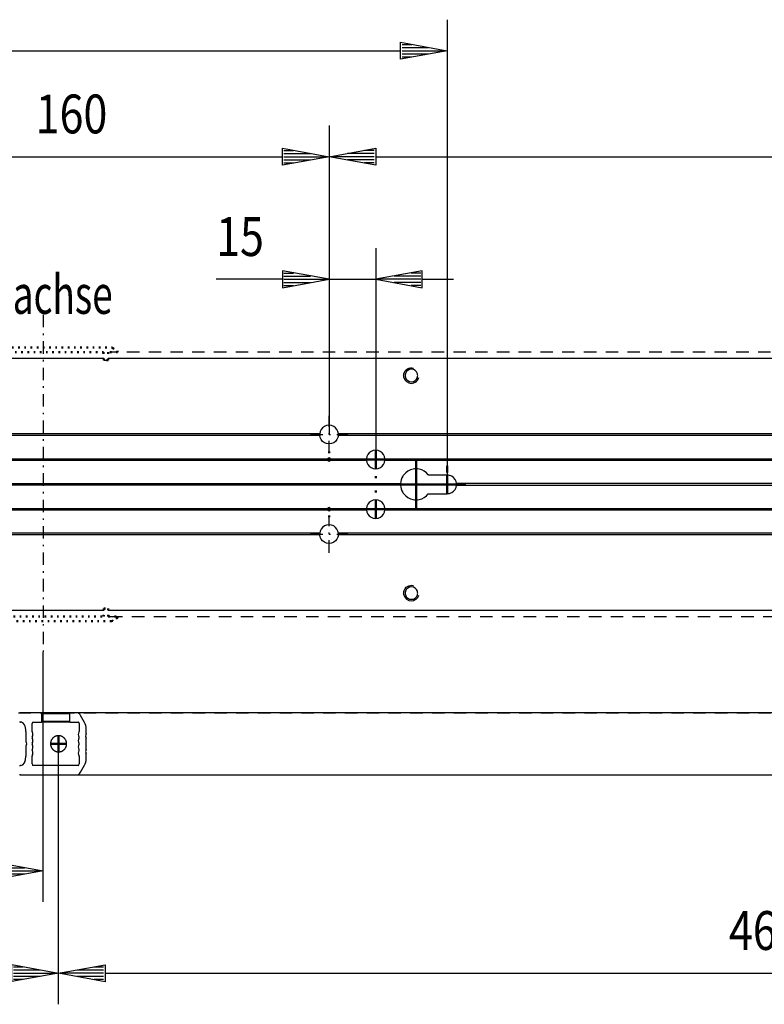
# Model space of a CAD drawing. Extents: x 1784 to 3884, y 1374 to 2859.
# Drawn here: x 2291 to 2531, y 1851 to 2168 of the extents above; entities that cross this region are included whole.
import ezdxf

# ---------------------------------------------------------------- set-up
doc = ezdxf.new("R2010")
doc.units = 0
doc.header["$MEASUREMENT"] = 0
for name, pattern in [('DASHDOT', [8.5, 4, -2, 0.5, -2]), ('DOT', [2, 0.5, -1.5]), ('HIDDEN', [7, 4, -3]), ('STRICHPUNKT2', [18.5, 10, -4, 0.5, -4])]:
    doc.linetypes.add(name, pattern=pattern)
doc.layers.get('0').update_dxf_attribs({"linetype": 'CONTINUOUS'})
for name, color, linetype in [('DIM49', 4, 'CONTINUOUS'), ('LE_HIDDEN', 7, 'CONTINUOUS'), ('LE_MIDDLE', 7, 'CONTINUOUS'), ('LE_RED', 1, 'CONTINUOUS'), ('TXT_DIM49', 2, 'CONTINUOUS'), ('TXT_YELLOW', 2, 'CONTINUOUS')]:
    doc.layers.add(name, color=color, linetype=linetype)
doc.layers.add('LE_ALL', color=7, linetype='CONTINUOUS', lineweight=50)
doc.styles.add('MONOTXT', font='monotxt.shx')

# ---------------------------------------------------------------- blocks, each defined once
blk = doc.blocks.new('_D18', base_point=(2390.87, 2034.11))
at = {"layer": 'DIM49'}
for p, q in [((2390.87, 2094.11), (2390.87, 2034.11)), ((2405.87, 2094.11), (2405.87, 2026.11)), ((2390.87, 2084.11), (2375.87, 2086.86)), ((2375.87, 2086.86), (2375.87, 2081.36)), ((2376.37, 2086.11), (2379.46, 2086.11)), ((2420.87, 2086.86), (2405.87, 2084.11)), ((2420.37, 2086.11), (2417.28, 2086.11)), ((2420.87, 2081.36), (2420.87, 2086.86)), ((2375.87, 2084.11), (2354.55, 2084.11)), ((2375.87, 2081.36), (2390.87, 2084.11)), ((2376.37, 2085.11), (2384.91, 2085.11)), ((2376.37, 2084.11), (2390.37, 2084.11)), ((2376.37, 2083.11), (2384.91, 2083.11)), ((2376.37, 2082.11), (2379.46, 2082.11)), ((2390.87, 2084.11), (2405.87, 2084.11)), ((2405.87, 2084.11), (2420.87, 2081.36)), ((2420.37, 2084.11), (2406.37, 2084.11)), ((2420.37, 2085.11), (2411.82, 2085.11)), ((2420.37, 2083.11), (2411.82, 2083.11)), ((2420.37, 2082.11), (2417.28, 2082.11)), ((2420.87, 2084.11), (2430.87, 2084.11))]:
    blk.add_line(p, q, dxfattribs=at)
at = {"layer": 'TXT_DIM49', "style": 'MONOTXT', "width": 0.812}
blk.add_text('15', height=12.5, rotation=0, dxfattribs=at).set_placement((2354.55, 2091.61))
blk = doc.blocks.new('_D27', base_point=(2230.87, 2036.71))
at = {"layer": 'DIM49'}
for p, q in [((2230.87, 2133.57), (2230.87, 2036.71)), ((2390.87, 2133.57), (2390.87, 2036.71)), ((2230.87, 2123.57), (2245.87, 2126.32)), ((2245.87, 2120.82), (2230.87, 2123.57)), ((2245.37, 2123.57), (2231.37, 2123.57)), ((2245.37, 2124.57), (2236.82, 2124.57)), ((2245.37, 2125.57), (2242.28, 2125.57)), ((2245.87, 2126.32), (2245.87, 2120.82)), ((2245.87, 2123.57), (2375.87, 2123.57)), ((2375.87, 2120.82), (2375.87, 2126.32)), ((2375.87, 2126.32), (2390.87, 2123.57)), ((2390.87, 2123.57), (2375.87, 2120.82)), ((2376.37, 2125.57), (2379.46, 2125.57)), ((2376.37, 2124.57), (2384.91, 2124.57)), ((2376.37, 2123.57), (2390.37, 2123.57)), ((2245.37, 2122.57), (2236.82, 2122.57)), ((2245.37, 2121.57), (2242.28, 2121.57)), ((2376.37, 2122.57), (2384.91, 2122.57)), ((2376.37, 2121.57), (2379.46, 2121.57))]:
    blk.add_line(p, q, dxfattribs=at)
at = {"layer": 'TXT_DIM49', "style": 'MONOTXT', "width": 0.812}
blk.add_text('160', height=12.5, rotation=360, dxfattribs=at).set_placement((2296.5, 2131.07))
blk = doc.blocks.new('_D28', base_point=(2390.87, 2036.71))
at = {"layer": 'DIM49'}
for p, q in [((2390.87, 2133.57), (2390.87, 2036.71)), ((2390.87, 2123.57), (2405.87, 2126.32)), ((2405.87, 2120.82), (2390.87, 2123.57)), ((2405.37, 2123.57), (2391.37, 2123.57)), ((2405.37, 2124.57), (2396.82, 2124.57)), ((2405.37, 2125.57), (2402.28, 2125.57)), ((2405.87, 2126.32), (2405.87, 2120.82)), ((2405.87, 2123.57), (2695.87, 2123.57)), ((2405.37, 2122.57), (2396.82, 2122.57)), ((2405.37, 2121.57), (2402.28, 2121.57))]:
    blk.add_line(p, q, dxfattribs=at)
blk = doc.blocks.new('_D30', base_point=(2088.87, 2057.66))
at = {"layer": 'DIM49'}
for p, q in [((2428.87, 2167.66), (2428.87, 2018.11)), ((2413.87, 2154.91), (2413.87, 2160.41)), ((2413.87, 2160.41), (2428.87, 2157.66)), ((2414.37, 2159.66), (2417.46, 2159.66)), ((2414.37, 2158.66), (2422.91, 2158.66)), ((2103.87, 2157.66), (2413.87, 2157.66)), ((2428.87, 2157.66), (2413.87, 2154.91)), ((2414.37, 2157.66), (2428.37, 2157.66)), ((2414.37, 2156.66), (2422.91, 2156.66)), ((2414.37, 2155.66), (2417.46, 2155.66))]:
    blk.add_line(p, q, dxfattribs=at)
blk = doc.blocks.new('BAND_00065', base_point=(2092.12, 1975.67))
at = {"layer": 'DIM49'}
for name, p in [('_D30', (2088.87, 2057.66)), ('_D27', (2230.87, 2036.71)), ('_D28', (2390.87, 2036.71))]:
    blk.add_blockref(name, p, dxfattribs=at)
blk = doc.blocks.new('BASISSCHIENE 2D_KANTENGESTR_00066', base_point=(2231.3, 2009.86))
for p, q in [((2318.4, 2058.61), (2279.33, 2058.61)), ((2318.41, 2058.11), (2319.82, 2058.11)), ((2248.86, 2026.36), (2402.88, 2026.36)), ((2248.86, 2025.86), (2402.88, 2025.86)), ((2408.86, 2026.36), (2692.88, 2026.36)), ((2431.86, 2017.86), (2707.88, 2017.86)), ((2248.86, 2010.36), (2402.88, 2010.36)), ((2408.86, 2010.36), (2692.88, 2010.36)), ((2408.86, 2009.86), (2692.88, 2009.86)), ((2279.33, 1977.61), (2318.4, 1977.61))]:
    blk.add_line(p, q)
for points in [[(2707.88, 2018.36), (2431.86, 2018.36, 0.246149), (2430.36, 2020.71, 0.131147), (2428.87, 2021.11), (2422.87, 2021.11, 0.006351), (2422.79, 2021.21, 0.177456), (2419.86, 2023.01, 0.099969), (2417.88, 2023.01, 0.177456), (2414.94, 2021.21, 0.030488), (2414.6, 2020.71, 0.124859), (2413.87, 2018.36), (2413.87, 2018.29), (2413.87, 2018.18), (2413.87, 2017.99), (2413.87, 2017.87), (2413.87, 2017.86), (2233.86, 2017.86, -0.246013)], [(2419.33, 2052.67, 0.055425), (2419.38, 2053.11, 0.055425), (2419.33, 2053.56), (2419.31, 2053.62), (2419.29, 2053.7, 0.741846), (2415.44, 2053.7), (2415.41, 2053.59), (2415.41, 2053.56, 0.055425), (2415.36, 2053.11, 0.055425), (2415.41, 2052.67), (2415.42, 2052.61), (2415.44, 2052.53, 0.741846), (2419.29, 2052.53), (2419.32, 2052.64), (2419.33, 2052.67)], [(2707.88, 2034.36), (2393.86, 2034.36, 0.246149), (2392.36, 2036.71, 0.266885), (2389.37, 2036.71, 0.246149), (2387.88, 2034.36), (2233.86, 2034.36, 0.246098)], [(2741.06, 2034.36), (2713.86, 2034.36, 0.246149), (2712.36, 2036.71, 0.266885), (2709.37, 2036.71, 0.246149), (2707.88, 2034.36), (2707.88, 2034.35), (2707.87, 2034.33), (2707.87, 2034.28), (2707.87, 2034.2), (2707.87, 2034.05), (2707.87, 2033.92), (2707.88, 2033.87), (2707.88, 2033.86), (2393.86, 2033.86), (2393.86, 2033.88), (2393.86, 2033.9), (2393.86, 2033.95), (2393.86, 2034.03), (2393.87, 2034.18), (2393.86, 2034.3), (2393.86, 2034.35), (2393.86, 2034.36)], [(2393.86, 2033.86, -0.245963), (2392.36, 2031.51, -0.267637), (2389.37, 2031.51, -0.245963), (2387.88, 2033.86), (2233.86, 2033.86), (2233.86, 2033.87), (2233.86, 2033.9), (2233.86, 2033.94), (2233.86, 2034.03), (2233.87, 2034.18), (2233.86, 2034.3), (2233.86, 2034.35), (2233.86, 2034.36)], [(2404.37, 2028.71, 0.246056), (2402.88, 2026.36), (2402.88, 2026.35), (2402.87, 2026.33), (2402.87, 2026.28), (2402.87, 2026.2), (2402.87, 2026.05), (2402.87, 2025.92), (2402.88, 2025.87), (2402.88, 2025.86)], [(2408.86, 2026.36, 0.246056), (2407.36, 2028.71, 0.267261), (2404.37, 2028.71)], [(2390.43, 2025.86, 0.578967), (2391.3, 2025.86), (2391.3, 2025.87), (2391.31, 2025.88), (2391.32, 2025.89), (2391.33, 2025.93), (2391.34, 2025.96), (2391.35, 2025.98), (2391.36, 2026.02), (2391.36, 2026.05), (2391.37, 2026.11), (2391.36, 2026.17), (2391.35, 2026.23), (2391.35, 2026.25), (2391.33, 2026.3), (2391.31, 2026.34), (2391.3, 2026.36, 0.575734), (2390.43, 2026.36), (2390.43, 2026.35), (2390.42, 2026.33), (2390.4, 2026.3), (2390.39, 2026.27), (2390.38, 2026.24), (2390.38, 2026.21), (2390.37, 2026.18), (2390.37, 2026.12), (2390.37, 2026.06), (2390.38, 2026), (2390.38, 2025.98), (2390.4, 2025.93), (2390.42, 2025.88), (2390.43, 2025.86)], [(2408.86, 2025.86), (2692.88, 2025.86, 0.246056), (2694.37, 2023.51)], [(2413.87, 2017.86, 0.124841), (2414.59, 2015.51, 0.030477), (2414.94, 2015.01, 0.177049), (2417.87, 2013.21, 0.101035), (2419.87, 2013.21, 0.177049), (2422.79, 2015.01, 0.006244), (2422.87, 2015.11), (2428.87, 2015.11, 0.131504), (2430.36, 2015.51, 0.245963), (2431.86, 2017.86), (2431.86, 2017.88), (2431.86, 2017.9), (2431.86, 2017.94), (2431.87, 2018.03), (2431.87, 2018.18), (2431.86, 2018.3), (2431.86, 2018.35), (2431.86, 2018.36)], [(2407.36, 2012.71, 0.267261), (2404.37, 2012.71, 0.246056), (2402.88, 2010.36)], [(2248.86, 2009.86), (2402.88, 2009.86, 0.246056), (2404.37, 2007.51)], [(2390.43, 2009.86, 0.578967), (2391.3, 2009.86), (2391.3, 2009.87), (2391.31, 2009.88), (2391.31, 2009.89), (2391.32, 2009.91), (2391.33, 2009.94), (2391.34, 2009.97), (2391.36, 2010.03), (2391.36, 2010.05), (2391.37, 2010.11), (2391.36, 2010.17), (2391.35, 2010.23), (2391.35, 2010.25), (2391.33, 2010.3), (2391.31, 2010.34), (2391.3, 2010.36, 0.575734), (2390.43, 2010.36), (2390.43, 2010.35), (2390.42, 2010.33), (2390.4, 2010.3), (2390.39, 2010.27), (2390.38, 2010.24), (2390.38, 2010.21), (2390.37, 2010.18), (2390.37, 2010.12), (2390.37, 2010.06), (2390.38, 2010), (2390.38, 2009.98), (2390.4, 2009.93), (2390.42, 2009.88), (2390.43, 2009.86)], [(2707.88, 2002.36), (2393.86, 2002.36, 0.246149), (2392.36, 2004.71, 0.266885), (2389.37, 2004.71, 0.246149), (2387.88, 2002.36), (2233.86, 2002.36, 0.246098)], [(2740.68, 2002.36), (2713.86, 2002.36, 0.246149), (2712.36, 2004.71, 0.266885), (2709.37, 2004.71, 0.246149), (2707.88, 2002.36), (2707.88, 2002.35), (2707.87, 2002.33), (2707.87, 2002.28), (2707.87, 2002.2), (2707.87, 2002.05), (2707.87, 2001.92), (2707.88, 2001.87), (2707.88, 2001.86), (2393.86, 2001.86), (2393.86, 2001.88), (2393.86, 2001.9), (2393.86, 2001.94), (2393.86, 2002.03), (2393.87, 2002.18), (2393.86, 2002.3), (2393.86, 2002.35), (2393.86, 2002.36)], [(2393.86, 2001.86, -0.245963), (2392.36, 1999.51, -0.267637), (2389.37, 1999.51, -0.245963), (2387.88, 2001.86), (2233.86, 2001.86), (2233.86, 2001.87), (2233.86, 2001.9), (2233.86, 2001.94), (2233.86, 2002.03), (2233.87, 2002.18), (2233.86, 2002.3), (2233.86, 2002.35), (2233.86, 2002.36)], [(2419.33, 1982.67, 0.055425), (2419.38, 1983.11, 0.055425), (2419.33, 1983.56), (2419.31, 1983.62), (2419.29, 1983.7, 0.741846), (2415.44, 1983.7), (2415.41, 1983.59), (2415.41, 1983.56, 0.055425), (2415.36, 1983.11, 0.055425), (2415.41, 1982.67), (2415.42, 1982.61), (2415.44, 1982.53, 0.741846), (2419.29, 1982.53), (2419.32, 1982.64), (2419.33, 1982.67)]]:
    blk.add_lwpolyline(points, format="xyb")
for points in [[(2763.86, 2058.61), (2320.46, 2058.61), (2319.83, 2058.61)], [(2387.88, 2034.36), (2387.88, 2034.35), (2387.87, 2034.33), (2387.87, 2034.28), (2387.87, 2034.2), (2387.87, 2034.05), (2387.87, 2033.92), (2387.88, 2033.87), (2387.88, 2033.86)], [(2408.86, 2025.86), (2408.86, 2025.87), (2408.86, 2025.9), (2408.86, 2025.94), (2408.86, 2026.03), (2408.87, 2026.18), (2408.86, 2026.3), (2408.86, 2026.35), (2408.86, 2026.36)], [(2233.86, 2017.86), (2233.86, 2017.87), (2233.86, 2017.9), (2233.86, 2017.94), (2233.86, 2018.03), (2233.87, 2018.18), (2233.86, 2018.3), (2233.86, 2018.35), (2233.86, 2018.36), (2413.87, 2018.36)], [(2402.88, 2010.36), (2402.88, 2010.35), (2402.87, 2010.33), (2402.87, 2010.28), (2402.87, 2010.2), (2402.87, 2010.05), (2402.87, 2009.92), (2402.88, 2009.87), (2402.88, 2009.86)], [(2408.86, 2009.86), (2408.86, 2009.88), (2408.86, 2009.9), (2408.86, 2009.94), (2408.86, 2010.03), (2408.87, 2010.18), (2408.86, 2010.3), (2408.86, 2010.35), (2408.86, 2010.36)], [(2387.88, 2002.36), (2387.88, 2002.35), (2387.87, 2002.33), (2387.87, 2002.28), (2387.87, 2002.2), (2387.87, 2002.05), (2387.87, 2001.92), (2387.88, 2001.87), (2387.88, 2001.86)], [(2319.83, 1977.61), (2320.46, 1977.61), (2763.86, 1977.61), (2763.87, 1998.11)]]:
    blk.add_lwpolyline(points)
for centre, start, end in [((2405.87, 2026.11), -175.2198, -119.9264), ((2405.87, 2026.11), -60.0736, -4.7802), ((2405.87, 2026.11), -119.9264, -60.0736), ((2405.87, 2010.11), 4.7802, 60.0736), ((2405.87, 2010.11), -60.0736, -4.7802), ((2405.87, 2010.11), -119.9264, -60.0736)]:
    blk.add_arc(centre, 3, start, end)
at = {"layer": 'LE_ALL', "color": 1, "linetype": 'STRICHPUNKT2'}
for p, q in [((2390.87, 2028.71), (2390.87, 2028.11)), ((2390.87, 2028.71), (2390.87, 2028.11)), ((2405.87, 2026.11), (2405.87, 2029.11)), ((2405.87, 2026.11), (2399.87, 2026.11)), ((2405.87, 2026.11), (2411.87, 2026.11)), ((2405.87, 2026.11), (2405.87, 2023.11)), ((2428.87, 2021.87), (2428.87, 2024.09)), ((2405.87, 2020.71), (2405.87, 2020.11)), ((2405.87, 2015.51), (2405.87, 2016.11)), ((2405.87, 2010.11), (2405.87, 2013.11)), ((2405.87, 2010.11), (2399.87, 2010.11)), ((2405.87, 2010.11), (2411.87, 2010.11)), ((2405.87, 2010.11), (2405.87, 2007.11)), ((2390.87, 2007.51), (2390.87, 2008.11))]:
    blk.add_line(p, q, dxfattribs=at)
at = {"layer": 'LE_ALL', "color": 3, "linetype": 'DOT'}
for points in [[(2319.82, 2058.11), (2318.41, 2058.11), (2318.36, 2060.61), (2279.36, 2060.61), (2279.32, 2058.11), (2277.91, 2058.11), (2277.86, 2060.61), (2274.86, 2060.61), (2274.86, 2061.11), (2276.36, 2061.98, -0.131652), (2276.86, 2062.11), (2320.86, 2062.11, -0.043357), (2321.04, 2062.1, -0.087794), (2321.36, 2061.98), (2322.86, 2061.11), (2322.86, 2060.61), (2319.86, 2060.61), (2319.82, 2058.11)], [(2321.37, 1974.25, -0.131653), (2320.87, 1974.11), (2276.87, 1974.11, -0.131653), (2276.37, 1974.25), (2274.87, 1975.11), (2274.87, 1975.61), (2277.87, 1975.61), (2277.91, 1978.11), (2279.32, 1978.11), (2279.37, 1975.61), (2318.37, 1975.61), (2318.41, 1978.11), (2319.82, 1978.11), (2319.87, 1975.61), (2322.87, 1975.61), (2322.87, 1975.11), (2321.37, 1974.25)]]:
    blk.add_lwpolyline(points, format="xyb", dxfattribs=at)
at = {"layer": 'LE_ALL', "color": 1, "linetype": 'STRICHPUNKT2'}
for points in [[(2390.27, 2026.11), (2390.87, 2026.11), (2390.87, 2026.71)], [(2391.47, 2026.11), (2390.87, 2026.11), (2390.87, 2025.51)], [(2410.87, 2018.11), (2418.87, 2018.11), (2418.87, 2026.11)], [(2428.87, 2015.11), (2428.87, 2018.11), (2428.87, 2021.11)], [(2426.87, 2018.11), (2418.87, 2018.11), (2418.87, 2010.11)], [(2434.89, 2018.11), (2428.87, 2018.11), (2422.84, 2018.11)], [(2390.27, 2010.11), (2390.87, 2010.11), (2390.87, 2010.71)], [(2391.47, 2010.11), (2390.87, 2010.11), (2390.87, 2009.51)]]:
    blk.add_lwpolyline(points, dxfattribs=at)
at = {"layer": 'LE_HIDDEN', "color": 2, "linetype": 'HIDDEN'}
blk.add_line((2320.46, 1975.61), (2844.9, 1975.61), dxfattribs=at)
blk.add_lwpolyline([(2763.86, 1975.61), (2765.62, 1975.67, 0.122785), (2766.08, 1975.81), (2767.86, 1976.84, 0.267949), (2768.86, 1978.57), (2768.86, 2057.66, 0.267949), (2767.86, 2059.39), (2766.08, 2060.42, 0.122785), (2765.62, 2060.55), (2763.86, 2060.61), (2320.46, 2060.61)], format="xyb", dxfattribs=at)
at = {"layer": 'LE_MIDDLE', "color": 1, "linetype": 'DASHDOT'}
for p, q in [((2390.87, 2028.11), (2390.87, 2040.11)), ((2384.87, 2034.11), (2396.87, 2034.11)), ((2390.87, 1996.11), (2390.87, 2008.11)), ((2384.87, 2002.11), (2396.87, 2002.11))]:
    blk.add_line(p, q, dxfattribs=at)
at = {"layer": 'LE_RED'}
for points in [[(2414.91, 2052.67, -0.044404), (2414.87, 2053.11, -0.044404), (2414.91, 2053.56), (2414.92, 2053.62), (2414.94, 2053.7, -0.422356), (2418.02, 2055.53)], [(2414.91, 2052.67), (2414.92, 2052.61), (2414.94, 2052.53, 0.777415), (2419.78, 2052.46)], [(2414.91, 1982.67, -0.044404), (2414.87, 1983.11, -0.044404), (2414.91, 1983.56), (2414.92, 1983.62), (2414.94, 1983.7, -0.422356), (2418.02, 1985.53)], [(2414.91, 1982.67), (2414.92, 1982.61), (2414.94, 1982.53, 0.777415), (2419.78, 1982.46)]]:
    blk.add_lwpolyline(points, format="xyb", dxfattribs=at)
for points in [[(2414.94, 2053.7), (2414.91, 2053.58), (2414.91, 2053.56)], [(2414.94, 2052.53), (2414.91, 2052.65), (2414.91, 2052.67)], [(2414.94, 1983.7), (2414.91, 1983.58), (2414.91, 1983.56)], [(2414.94, 1982.53), (2414.91, 1982.65), (2414.91, 1982.67)]]:
    blk.add_lwpolyline(points, dxfattribs=at)
blk = doc.blocks.new('_D31', base_point=(2088.87, 1978.57))
at = {"layer": 'DIM49'}
for p, q in [((2088.87, 1883.71), (2088.87, 1978.57)), ((2298.86, 1883.71), (2298.86, 1964.11)), ((2088.87, 1893.71), (2103.87, 1896.46)), ((2103.37, 1895.71), (2100.28, 1895.71)), ((2103.87, 1896.46), (2103.87, 1890.96)), ((2283.86, 1890.96), (2283.86, 1896.46)), ((2283.86, 1896.46), (2298.86, 1893.71)), ((2284.36, 1895.71), (2287.45, 1895.71)), ((2103.87, 1890.96), (2088.87, 1893.71)), ((2103.37, 1893.71), (2089.37, 1893.71)), ((2103.37, 1894.71), (2094.82, 1894.71)), ((2103.37, 1892.71), (2094.82, 1892.71)), ((2103.87, 1893.71), (2283.86, 1893.71)), ((2298.86, 1893.71), (2283.86, 1890.96)), ((2284.36, 1894.71), (2292.91, 1894.71)), ((2284.36, 1893.71), (2298.36, 1893.71)), ((2284.36, 1892.71), (2292.91, 1892.71)), ((2103.37, 1891.71), (2100.28, 1891.71)), ((2284.36, 1891.71), (2287.45, 1891.71))]:
    blk.add_line(p, q, dxfattribs=at)
at = {"layer": 'TXT_DIM49', "style": 'MONOTXT', "width": 0.812}
blk.add_text('210', height=12.5, rotation=360, dxfattribs=at).set_placement((2179.49, 1901.21))
blk = doc.blocks.new('_D32', base_point=(2088.87, 1978.57))
at = {"layer": 'DIM49'}
for p, q in [((2088.87, 1850.82), (2088.87, 1978.57)), ((2303.87, 1850.82), (2303.87, 1934.61)), ((2088.87, 1860.82), (2103.87, 1863.57)), ((2103.87, 1863.57), (2103.87, 1858.07)), ((2288.87, 1858.07), (2288.87, 1863.57)), ((2288.87, 1863.57), (2303.87, 1860.82)), ((2103.87, 1858.07), (2088.87, 1860.82)), ((2103.37, 1860.82), (2089.37, 1860.82)), ((2103.37, 1861.82), (2094.82, 1861.82)), ((2103.37, 1862.82), (2100.28, 1862.82)), ((2103.87, 1860.82), (2288.87, 1860.82)), ((2303.87, 1860.82), (2288.87, 1858.07)), ((2289.37, 1862.82), (2292.46, 1862.82)), ((2289.37, 1861.82), (2297.91, 1861.82)), ((2289.37, 1860.82), (2303.37, 1860.82)), ((2103.37, 1859.82), (2094.82, 1859.82)), ((2103.37, 1858.82), (2100.28, 1858.82)), ((2289.37, 1859.82), (2297.91, 1859.82)), ((2289.37, 1858.82), (2292.46, 1858.82))]:
    blk.add_line(p, q, dxfattribs=at)
at = {"layer": 'TXT_DIM49', "style": 'MONOTXT', "width": 0.812}
blk.add_text('215', height=12.5, rotation=360, dxfattribs=at).set_placement((2182, 1868.32))
blk = doc.blocks.new('_D34', base_point=(2303.87, 1934.61))
at = {"layer": 'DIM49'}
for p, q in [((2303.87, 1850.76), (2303.87, 1934.61)), ((2303.87, 1860.76), (2318.87, 1863.51)), ((2318.87, 1863.51), (2318.87, 1858.01)), ((2318.87, 1858.01), (2303.87, 1860.76)), ((2318.37, 1860.76), (2304.37, 1860.76)), ((2318.37, 1861.76), (2309.82, 1861.76)), ((2318.37, 1862.76), (2315.28, 1862.76)), ((2318.87, 1860.76), (2748.87, 1860.76)), ((2318.37, 1859.76), (2309.82, 1859.76)), ((2318.37, 1858.76), (2315.28, 1858.76))]:
    blk.add_line(p, q, dxfattribs=at)
at = {"layer": 'TXT_DIM49', "style": 'MONOTXT', "width": 0.812}
blk.add_text('460', height=12.5, dxfattribs=at).set_placement((2519.5, 1868.26))
blk = doc.blocks.new('GSZ_00070', base_point=(2305.74, 1932.81))
for p, q in [((2298.47, 1941.81), (2298.47, 1944.41)), ((2309.7, 1944.61), (2307.47, 1944.61)), ((2758.03, 1944.61), (2309.7, 1944.61)), ((2307.47, 1941.61), (2298.35, 1941.61)), ((2307.36, 1941.81), (2298.47, 1941.81)), ((2291.48, 1924.61), (2309.7, 1924.61))]:
    blk.add_line(p, q)
for points in [[(2307.47, 1944.61), (2298.35, 1944.61), (2291.48, 1944.61)], [(2309.7, 1944.61), (2307.47, 1944.61), (2298.35, 1944.61), (2291.48, 1944.61)], [(2298.47, 1944.41), (2307.36, 1944.41)], [(2307.36, 1944.41), (2307.36, 1941.81)], [(2312.22, 1941.49), (2310.93, 1943.74)], [(2291.48, 1941.61), (2291.65, 1941.61)], [(2291.48, 1941.61), (2291.65, 1941.61)], [(2295.35, 1938.61), (2295.35, 1941.11)], [(2295.35, 1938.61), (2295.35, 1941.11)], [(2295.64, 1941.61), (2298.35, 1941.61)], [(2307.47, 1941.61), (2310.19, 1941.61)], [(2310.48, 1941.11), (2310.48, 1938.61)], [(2293.39, 1938.61), (2293.39, 1935.2)], [(2293.39, 1938.61), (2293.39, 1935.2)], [(2305.74, 1932.81), (2305.74, 1932.82), (2305.75, 1932.82), (2305.76, 1932.83), (2305.76, 1932.84), (2305.77, 1932.84), (2305.77, 1932.85), (2305.78, 1932.85), (2305.79, 1932.86), (2305.79, 1932.87), (2305.8, 1932.88), (2305.81, 1932.88), (2305.81, 1932.89), (2305.82, 1932.9), (2305.82, 1932.9), (2305.83, 1932.91), (2305.84, 1932.92), (2305.84, 1932.93), (2305.85, 1932.93), (2305.94, 1933.04), (2306.02, 1933.16), (2306.09, 1933.27), (2306.11, 1933.3), (2306.18, 1933.42), (2306.23, 1933.54), (2306.29, 1933.67), (2306.3, 1933.7), (2306.35, 1933.83), (2306.38, 1933.96), (2306.41, 1934.09), (2306.42, 1934.14), (2306.42, 1934.14), (2306.42, 1934.15), (2306.43, 1934.16), (2306.43, 1934.17), (2306.43, 1934.18), (2306.43, 1934.18), (2306.43, 1934.19), (2306.43, 1934.2), (2306.43, 1934.21), (2306.44, 1934.22), (2306.44, 1934.22), (2306.44, 1934.23), (2306.44, 1934.24), (2306.44, 1934.25), (2306.44, 1934.25), (2306.44, 1934.26), (2306.44, 1934.27), (2306.44, 1934.28), (2306.45, 1934.28), (2306.45, 1934.29), (2306.45, 1934.3), (2306.45, 1934.31), (2306.45, 1934.31), (2306.45, 1934.32), (2306.45, 1934.33), (2306.45, 1934.33), (2306.45, 1934.34), (2306.45, 1934.35), (2306.45, 1934.35), (2306.45, 1934.36), (2306.45, 1934.37), (2306.46, 1934.37), (2306.46, 1934.38), (2306.46, 1934.39), (2306.46, 1934.39), (2306.46, 1934.4), (2306.46, 1934.4), (2306.46, 1934.41), (2306.46, 1934.45), (2306.46, 1934.53), (2306.47, 1934.67), (2306.46, 1934.79), (2306.46, 1934.81), (2306.45, 1934.89), (2306.44, 1934.96), (2306.42, 1935.1), (2306.39, 1935.24), (2306.39, 1935.26), (2306.38, 1935.26), (2306.38, 1935.27), (2306.38, 1935.28), (2306.38, 1935.29), (2306.37, 1935.3), (2306.37, 1935.31), (2306.37, 1935.32), (2306.37, 1935.33), (2306.36, 1935.34), (2306.36, 1935.35), (2306.36, 1935.36), (2306.35, 1935.37), (2306.35, 1935.38), (2306.35, 1935.39), (2306.35, 1935.4), (2306.34, 1935.4), (2306.3, 1935.53), (2306.25, 1935.66), (2306.19, 1935.78), (2306.17, 1935.82), (2306.11, 1935.93), (2306.04, 1936.05), (2305.96, 1936.16), (2305.93, 1936.2), (2305.84, 1936.3), (2305.76, 1936.4), (2305.74, 1936.41), (2305.69, 1936.47), (2305.58, 1936.57), (2305.48, 1936.65), (2305.4, 1936.71), (2305.29, 1936.79), (2305.25, 1936.81), (2305.24, 1936.82), (2305.23, 1936.83), (2305.21, 1936.84), (2305.2, 1936.84), (2305.19, 1936.85), (2305.06, 1936.92), (2304.94, 1936.98), (2304.81, 1937.03), (2304.78, 1937.05), (2304.65, 1937.09), (2304.52, 1937.13), (2304.39, 1937.16), (2304.35, 1937.17), (2304.21, 1937.19), (2304.08, 1937.21), (2304.02, 1937.21), (2303.89, 1937.21), (2303.75, 1937.21), (2303.62, 1937.2), (2303.59, 1937.2), (2303.58, 1937.2), (2303.52, 1937.19), (2303.51, 1937.19), (2303.46, 1937.18), (2303.45, 1937.18), (2303.41, 1937.17), (2303.4, 1937.17), (2303.36, 1937.16), (2303.23, 1937.14), (2303.1, 1937.1), (2302.97, 1937.06), (2302.93, 1937.04), (2302.81, 1936.99), (2302.69, 1936.93), (2302.57, 1936.87), (2302.52, 1936.84), (2302.52, 1936.84), (2302.5, 1936.83), (2302.5, 1936.82), (2302.48, 1936.82), (2302.48, 1936.81), (2302.47, 1936.81), (2302.42, 1936.77), (2302.3, 1936.69), (2302.19, 1936.6), (2302.12, 1936.54), (2302.02, 1936.45), (2301.99, 1936.41), (2301.99, 1936.41), (2301.98, 1936.41), (2301.98, 1936.4), (2301.97, 1936.39), (2301.97, 1936.39), (2301.96, 1936.38), (2301.96, 1936.38), (2301.95, 1936.37), (2301.94, 1936.36), (2301.94, 1936.36), (2301.93, 1936.35), (2301.93, 1936.35), (2301.92, 1936.34), (2301.92, 1936.33), (2301.91, 1936.33), (2301.9, 1936.32), (2301.9, 1936.31), (2301.89, 1936.31), (2301.89, 1936.3), (2301.88, 1936.29), (2301.88, 1936.29), (2301.87, 1936.28), (2301.86, 1936.27), (2301.86, 1936.26), (2301.85, 1936.26), (2301.85, 1936.25), (2301.84, 1936.24), (2301.83, 1936.24), (2301.83, 1936.23), (2301.82, 1936.22), (2301.82, 1936.21), (2301.81, 1936.21), (2301.8, 1936.2), (2301.8, 1936.19), (2301.79, 1936.18), (2301.79, 1936.17), (2301.78, 1936.17), (2301.78, 1936.16), (2301.77, 1936.15), (2301.76, 1936.14), (2301.76, 1936.14), (2301.75, 1936.13), (2301.75, 1936.12), (2301.74, 1936.11), (2301.73, 1936.1), (2301.73, 1936.09), (2301.65, 1935.98), (2301.58, 1935.86), (2301.52, 1935.74), (2301.5, 1935.7), (2301.45, 1935.58), (2301.4, 1935.45), (2301.36, 1935.32), (2301.35, 1935.28), (2301.35, 1935.27), (2301.35, 1935.26), (2301.35, 1935.25), (2301.34, 1935.24), (2301.34, 1935.23), (2301.34, 1935.22), (2301.34, 1935.22), (2301.33, 1935.21), (2301.33, 1935.2), (2301.33, 1935.19), (2301.33, 1935.18), (2301.33, 1935.17), (2301.33, 1935.17), (2301.32, 1935.16), (2301.32, 1935.15), (2301.32, 1935.14), (2301.32, 1935.13), (2301.32, 1935.12), (2301.32, 1935.12), (2301.31, 1935.11), (2301.31, 1935.1), (2301.31, 1935.09), (2301.31, 1935.08), (2301.31, 1935.08), (2301.31, 1935.07), (2301.3, 1935.06), (2301.3, 1935.05), (2301.3, 1935.04), (2301.3, 1935.04), (2301.3, 1935.03), (2301.3, 1935.02), (2301.3, 1935.01), (2301.3, 1935.01), (2301.29, 1935), (2301.29, 1934.99), (2301.29, 1934.98), (2301.29, 1934.98), (2301.29, 1934.97), (2301.29, 1934.96), (2301.29, 1934.95), (2301.29, 1934.95), (2301.29, 1934.94), (2301.29, 1934.93), (2301.28, 1934.92), (2301.28, 1934.92), (2301.28, 1934.91), (2301.28, 1934.9), (2301.28, 1934.9), (2301.28, 1934.89), (2301.28, 1934.88), (2301.28, 1934.88), (2301.28, 1934.87), (2301.28, 1934.86), (2301.28, 1934.86), (2301.28, 1934.85), (2301.28, 1934.85), (2301.28, 1934.84), (2301.28, 1934.83), (2301.28, 1934.83), (2301.27, 1934.82), (2301.27, 1934.81), (2301.27, 1934.78), (2301.27, 1934.7), (2301.27, 1934.56), (2301.27, 1934.44), (2301.27, 1934.41), (2301.27, 1934.41), (2301.27, 1934.4), (2301.28, 1934.4), (2301.28, 1934.39), (2301.28, 1934.39), (2301.28, 1934.38), (2301.28, 1934.37), (2301.28, 1934.37), (2301.28, 1934.36), (2301.28, 1934.35), (2301.28, 1934.35), (2301.28, 1934.34), (2301.28, 1934.33), (2301.28, 1934.33), (2301.28, 1934.32), (2301.28, 1934.31), (2301.28, 1934.31), (2301.29, 1934.3), (2301.29, 1934.29), (2301.29, 1934.28), (2301.29, 1934.28), (2301.29, 1934.27), (2301.29, 1934.26), (2301.29, 1934.26), (2301.29, 1934.25), (2301.29, 1934.24), (2301.29, 1934.23), (2301.3, 1934.23), (2301.3, 1934.22), (2301.3, 1934.21), (2301.3, 1934.2), (2301.3, 1934.19), (2301.3, 1934.19), (2301.3, 1934.18), (2301.3, 1934.17), (2301.31, 1934.16), (2301.31, 1934.16), (2301.31, 1934.15), (2301.31, 1934.14), (2301.31, 1934.13), (2301.31, 1934.12), (2301.31, 1934.12), (2301.32, 1934.11), (2301.32, 1934.1), (2301.32, 1934.09), (2301.32, 1934.08), (2301.32, 1934.07), (2301.32, 1934.07), (2301.33, 1934.06), (2301.33, 1934.05), (2301.33, 1934.04), (2301.33, 1934.03), (2301.33, 1934.02), (2301.34, 1934.01), (2301.34, 1934.01), (2301.34, 1934), (2301.34, 1933.99), (2301.34, 1933.98), (2301.35, 1933.97), (2301.35, 1933.96), (2301.35, 1933.95), (2301.35, 1933.95), (2301.36, 1933.94), (2301.36, 1933.93), (2301.36, 1933.92), (2301.36, 1933.91), (2301.37, 1933.9), (2301.37, 1933.89), (2301.37, 1933.88), (2301.37, 1933.88), (2301.38, 1933.87), (2301.38, 1933.86), (2301.38, 1933.85), (2301.38, 1933.84), (2301.39, 1933.83), (2301.39, 1933.82), (2301.39, 1933.81), (2301.4, 1933.8), (2301.4, 1933.79), (2301.4, 1933.79), (2301.4, 1933.78), (2301.41, 1933.77), (2301.41, 1933.76), (2301.41, 1933.75), (2301.42, 1933.74), (2301.42, 1933.73), (2301.42, 1933.72), (2301.43, 1933.71), (2301.43, 1933.7), (2301.43, 1933.7), (2301.44, 1933.69), (2301.44, 1933.68), (2301.44, 1933.67), (2301.45, 1933.66), (2301.45, 1933.65), (2301.46, 1933.64), (2301.46, 1933.63), (2301.46, 1933.62), (2301.47, 1933.61), (2301.47, 1933.6), (2301.47, 1933.6), (2301.48, 1933.59), (2301.48, 1933.58), (2301.49, 1933.57), (2301.49, 1933.56), (2301.49, 1933.55), (2301.5, 1933.54), (2301.5, 1933.53), (2301.56, 1933.41), (2301.63, 1933.29), (2301.7, 1933.18), (2301.73, 1933.14), (2301.73, 1933.13), (2301.74, 1933.12), (2301.74, 1933.11), (2301.75, 1933.1), (2301.76, 1933.1), (2301.76, 1933.09), (2301.77, 1933.08), (2301.77, 1933.07), (2301.78, 1933.06), (2301.78, 1933.06), (2301.79, 1933.05), (2301.8, 1933.04), (2301.8, 1933.03), (2301.81, 1933.02), (2301.81, 1933.02), (2301.82, 1933.01), (2301.83, 1933), (2301.83, 1932.99), (2301.84, 1932.99), (2301.84, 1932.98), (2301.85, 1932.97), (2301.86, 1932.97), (2301.86, 1932.96), (2301.87, 1932.95), (2301.87, 1932.94), (2301.88, 1932.94), (2301.88, 1932.93), (2301.89, 1932.92), (2301.9, 1932.92), (2301.9, 1932.91), (2301.91, 1932.9), (2301.91, 1932.9), (2301.92, 1932.89), (2301.93, 1932.88), (2301.93, 1932.88), (2301.94, 1932.87), (2301.94, 1932.87), (2301.95, 1932.86), (2301.95, 1932.85), (2301.96, 1932.85), (2301.96, 1932.84), (2301.97, 1932.84), (2301.98, 1932.83), (2301.98, 1932.82), (2301.99, 1932.82), (2301.99, 1932.81), (2302.04, 1932.76), (2302.15, 1932.66), (2302.25, 1932.57), (2302.33, 1932.51), (2302.44, 1932.44), (2302.48, 1932.41), (2302.48, 1932.41), (2302.5, 1932.4), (2302.5, 1932.4), (2302.52, 1932.39), (2302.52, 1932.39), (2302.54, 1932.38), (2302.54, 1932.38), (2302.56, 1932.37), (2302.56, 1932.36), (2302.58, 1932.35), (2302.59, 1932.35), (2302.6, 1932.34), (2302.61, 1932.34), (2302.62, 1932.33), (2302.63, 1932.33), (2302.65, 1932.32), (2302.66, 1932.31), (2302.67, 1932.3), (2302.68, 1932.3), (2302.7, 1932.29), (2302.71, 1932.29), (2302.72, 1932.28), (2302.73, 1932.27), (2302.75, 1932.27), (2302.76, 1932.26), (2302.78, 1932.25), (2302.9, 1932.2), (2303.03, 1932.15), (2303.16, 1932.11), (2303.2, 1932.1), (2303.34, 1932.07), (2303.47, 1932.04), (2303.6, 1932.03), (2303.65, 1932.02), (2303.65, 1932.02), (2303.79, 1932.02), (2303.87, 1932.01), (2304, 1932.02), (2304.14, 1932.03), (2304.27, 1932.05), (2304.31, 1932.05), (2304.45, 1932.08), (2304.58, 1932.11), (2304.71, 1932.15), (2304.75, 1932.17), (2304.87, 1932.22), (2305, 1932.27), (2305.11, 1932.33), (2305.16, 1932.36), (2305.25, 1932.41), (2305.31, 1932.45), (2305.43, 1932.53), (2305.53, 1932.62), (2305.61, 1932.69), (2305.71, 1932.78), (2305.74, 1932.81)], [(2301.99, 1936.41), (2301.99, 1936.41), (2301.98, 1936.41), (2301.98, 1936.4), (2301.97, 1936.39), (2301.97, 1936.39), (2301.96, 1936.38), (2301.96, 1936.38), (2301.95, 1936.37), (2301.94, 1936.36), (2301.94, 1936.36), (2301.93, 1936.35), (2301.93, 1936.35), (2301.92, 1936.34), (2301.92, 1936.33), (2301.91, 1936.33), (2301.9, 1936.32), (2301.9, 1936.31), (2301.89, 1936.31), (2301.89, 1936.3), (2301.88, 1936.29), (2301.88, 1936.29), (2301.87, 1936.28), (2301.86, 1936.27), (2301.86, 1936.26), (2301.85, 1936.26), (2301.85, 1936.25), (2301.84, 1936.24), (2301.83, 1936.24), (2301.83, 1936.23), (2301.82, 1936.22), (2301.82, 1936.21), (2301.81, 1936.21), (2301.8, 1936.2), (2301.8, 1936.19), (2301.79, 1936.18), (2301.79, 1936.17), (2301.78, 1936.17), (2301.78, 1936.16), (2301.77, 1936.15), (2301.76, 1936.14), (2301.76, 1936.14), (2301.75, 1936.13), (2301.75, 1936.12), (2301.74, 1936.11), (2301.73, 1936.1), (2301.73, 1936.09), (2301.65, 1935.98), (2301.58, 1935.86), (2301.52, 1935.74), (2301.5, 1935.7), (2301.45, 1935.58), (2301.4, 1935.45), (2301.36, 1935.32), (2301.35, 1935.28), (2301.35, 1935.27), (2301.35, 1935.26), (2301.35, 1935.25), (2301.34, 1935.24), (2301.34, 1935.23), (2301.34, 1935.22), (2301.34, 1935.22), (2301.33, 1935.21), (2301.33, 1935.2), (2301.33, 1935.19), (2301.33, 1935.18), (2301.33, 1935.17), (2301.33, 1935.17), (2301.32, 1935.16), (2301.32, 1935.15), (2301.32, 1935.14), (2301.32, 1935.13), (2301.32, 1935.12), (2301.32, 1935.12), (2301.31, 1935.11), (2301.31, 1935.1), (2301.31, 1935.09), (2301.31, 1935.08), (2301.31, 1935.08), (2301.31, 1935.07), (2301.3, 1935.06), (2301.3, 1935.05), (2301.3, 1935.04), (2301.3, 1935.04), (2301.3, 1935.03), (2301.3, 1935.02), (2301.3, 1935.01), (2301.3, 1935.01), (2301.29, 1935), (2301.29, 1934.99), (2301.29, 1934.98), (2301.29, 1934.98), (2301.29, 1934.97), (2301.29, 1934.96), (2301.29, 1934.95), (2301.29, 1934.95), (2301.29, 1934.94), (2301.29, 1934.93), (2301.28, 1934.92), (2301.28, 1934.92), (2301.28, 1934.91), (2301.28, 1934.9), (2301.28, 1934.9), (2301.28, 1934.89), (2301.28, 1934.88), (2301.28, 1934.88), (2301.28, 1934.87), (2301.28, 1934.86), (2301.28, 1934.86), (2301.28, 1934.85), (2301.28, 1934.85), (2301.28, 1934.84), (2301.28, 1934.83), (2301.28, 1934.83), (2301.27, 1934.82), (2301.27, 1934.81)], [(2302.48, 1936.81), (2302.47, 1936.81), (2302.42, 1936.77), (2302.3, 1936.69), (2302.19, 1936.6), (2302.12, 1936.54), (2302.02, 1936.45), (2301.99, 1936.41)], [(2305.25, 1936.81), (2305.19, 1936.85), (2305.06, 1936.92), (2304.94, 1936.98), (2304.81, 1937.03), (2304.78, 1937.05), (2304.65, 1937.09), (2304.52, 1937.13), (2304.39, 1937.16), (2304.35, 1937.17), (2304.21, 1937.19), (2304.08, 1937.21), (2304.02, 1937.21), (2303.89, 1937.21), (2303.75, 1937.21), (2303.62, 1937.2), (2303.59, 1937.2), (2303.58, 1937.2), (2303.57, 1937.2), (2303.56, 1937.2), (2303.54, 1937.19), (2303.54, 1937.19), (2303.52, 1937.19), (2303.51, 1937.19), (2303.49, 1937.19), (2303.49, 1937.19), (2303.47, 1937.18), (2303.46, 1937.18), (2303.45, 1937.18), (2303.44, 1937.18), (2303.43, 1937.18), (2303.42, 1937.18), (2303.41, 1937.17), (2303.4, 1937.17), (2303.39, 1937.17), (2303.38, 1937.17), (2303.37, 1937.17), (2303.24, 1937.14), (2303.11, 1937.1), (2302.98, 1937.06), (2302.94, 1937.04), (2302.82, 1936.99), (2302.69, 1936.94), (2302.58, 1936.87), (2302.53, 1936.84), (2302.52, 1936.84), (2302.52, 1936.84), (2302.51, 1936.83), (2302.5, 1936.83), (2302.5, 1936.82), (2302.49, 1936.82), (2302.48, 1936.82), (2302.48, 1936.81)], [(2306.46, 1934.81), (2306.45, 1934.89), (2306.44, 1934.96), (2306.42, 1935.1), (2306.39, 1935.24), (2306.39, 1935.26), (2306.38, 1935.26), (2306.38, 1935.27), (2306.38, 1935.28), (2306.38, 1935.29), (2306.37, 1935.3), (2306.37, 1935.31), (2306.37, 1935.32), (2306.37, 1935.33), (2306.36, 1935.34), (2306.36, 1935.35), (2306.36, 1935.36), (2306.35, 1935.37), (2306.35, 1935.38), (2306.35, 1935.39), (2306.35, 1935.4), (2306.34, 1935.4), (2306.3, 1935.53), (2306.25, 1935.66), (2306.19, 1935.78), (2306.17, 1935.82), (2306.11, 1935.93), (2306.04, 1936.05), (2305.96, 1936.16), (2305.93, 1936.2), (2305.84, 1936.3), (2305.76, 1936.4), (2305.74, 1936.41), (2305.69, 1936.47), (2305.58, 1936.57), (2305.48, 1936.65), (2305.4, 1936.71), (2305.29, 1936.79), (2305.25, 1936.81)], [(2312.73, 1937.91), (2312.73, 1939.37)], [(2312.73, 1932.91), (2312.73, 1936.32)], [(2293.39, 1934.03), (2293.39, 1930.61)], [(2293.39, 1934.03), (2293.39, 1930.61)], [(2293.42, 1935.06), (2293.59, 1934.76)], [(2293.42, 1935.06), (2293.59, 1934.76)], [(2293.59, 1934.47), (2293.42, 1934.17)], [(2293.59, 1934.47), (2293.42, 1934.17)], [(2301.27, 1934.41), (2301.27, 1934.41), (2301.27, 1934.4), (2301.28, 1934.4), (2301.28, 1934.39), (2301.28, 1934.39), (2301.28, 1934.38), (2301.28, 1934.37), (2301.28, 1934.37), (2301.28, 1934.36), (2301.28, 1934.35), (2301.28, 1934.35), (2301.28, 1934.34), (2301.28, 1934.33), (2301.28, 1934.33), (2301.28, 1934.32), (2301.28, 1934.31), (2301.28, 1934.31), (2301.29, 1934.3), (2301.29, 1934.29), (2301.29, 1934.28), (2301.29, 1934.28), (2301.29, 1934.27), (2301.29, 1934.26), (2301.29, 1934.26), (2301.29, 1934.25), (2301.29, 1934.24), (2301.29, 1934.23), (2301.3, 1934.23), (2301.3, 1934.22), (2301.3, 1934.21), (2301.3, 1934.2), (2301.3, 1934.19), (2301.3, 1934.19), (2301.3, 1934.18), (2301.3, 1934.17), (2301.31, 1934.16), (2301.31, 1934.16), (2301.31, 1934.15), (2301.31, 1934.14), (2301.31, 1934.13), (2301.31, 1934.12), (2301.31, 1934.12), (2301.32, 1934.11), (2301.32, 1934.1), (2301.32, 1934.09), (2301.32, 1934.08), (2301.32, 1934.07), (2301.32, 1934.07), (2301.33, 1934.06), (2301.33, 1934.05), (2301.33, 1934.04), (2301.33, 1934.03), (2301.33, 1934.02), (2301.34, 1934.01), (2301.34, 1934.01), (2301.34, 1934), (2301.34, 1933.99), (2301.34, 1933.98), (2301.35, 1933.97), (2301.35, 1933.96), (2301.35, 1933.95), (2301.35, 1933.95), (2301.36, 1933.94), (2301.36, 1933.93), (2301.36, 1933.92), (2301.36, 1933.91), (2301.37, 1933.9), (2301.37, 1933.89), (2301.37, 1933.88), (2301.37, 1933.88), (2301.38, 1933.87), (2301.38, 1933.86), (2301.38, 1933.85), (2301.38, 1933.84), (2301.39, 1933.83), (2301.39, 1933.82), (2301.39, 1933.81), (2301.4, 1933.8), (2301.4, 1933.79), (2301.4, 1933.79), (2301.4, 1933.78), (2301.41, 1933.77), (2301.41, 1933.76), (2301.41, 1933.75), (2301.42, 1933.74), (2301.42, 1933.73), (2301.42, 1933.72), (2301.43, 1933.71), (2301.43, 1933.7), (2301.43, 1933.7), (2301.44, 1933.69), (2301.44, 1933.68), (2301.44, 1933.67), (2301.45, 1933.66), (2301.45, 1933.65), (2301.46, 1933.64), (2301.46, 1933.63), (2301.46, 1933.62), (2301.47, 1933.61), (2301.47, 1933.6), (2301.47, 1933.6), (2301.48, 1933.59), (2301.48, 1933.58), (2301.49, 1933.57), (2301.49, 1933.56), (2301.49, 1933.55), (2301.5, 1933.54), (2301.5, 1933.53), (2301.56, 1933.41), (2301.63, 1933.29), (2301.7, 1933.18), (2301.73, 1933.14), (2301.73, 1933.13), (2301.74, 1933.12), (2301.74, 1933.11), (2301.75, 1933.1), (2301.76, 1933.1), (2301.76, 1933.09), (2301.77, 1933.08), (2301.77, 1933.07), (2301.78, 1933.06), (2301.78, 1933.06), (2301.79, 1933.05), (2301.8, 1933.03), (2301.81, 1933.02), (2301.82, 1933.01), (2301.83, 1933), (2301.84, 1932.99), (2301.84, 1932.98), (2301.86, 1932.97), (2301.86, 1932.96), (2301.87, 1932.94), (2301.88, 1932.94), (2301.89, 1932.92), (2301.9, 1932.92), (2301.91, 1932.9), (2301.91, 1932.9), (2301.93, 1932.88), (2301.93, 1932.88), (2301.94, 1932.87), (2301.95, 1932.86), (2301.96, 1932.85), (2301.96, 1932.84), (2301.98, 1932.83), (2301.98, 1932.82), (2301.99, 1932.81), (2302.04, 1932.76), (2302.15, 1932.66), (2302.25, 1932.57), (2302.33, 1932.51), (2302.44, 1932.44), (2302.48, 1932.41), (2302.48, 1932.41), (2302.53, 1932.38), (2302.54, 1932.38), (2302.59, 1932.35), (2302.6, 1932.34), (2302.67, 1932.3), (2302.68, 1932.3), (2302.8, 1932.24), (2302.93, 1932.19), (2303.06, 1932.14), (2303.19, 1932.1), (2303.23, 1932.09), (2303.36, 1932.06), (2303.49, 1932.04), (2303.62, 1932.03), (2303.67, 1932.02), (2303.68, 1932.02), (2303.71, 1932.02), (2303.71, 1932.02), (2303.85, 1932.01), (2303.87, 1932.01), (2304, 1932.02), (2304.02, 1932.02), (2304.05, 1932.02), (2304.07, 1932.02), (2304.1, 1932.02), (2304.12, 1932.03), (2304.15, 1932.03), (2304.17, 1932.03), (2304.19, 1932.03), (2304.21, 1932.04), (2304.23, 1932.04), (2304.25, 1932.04), (2304.27, 1932.05), (2304.29, 1932.05), (2304.31, 1932.05), (2304.33, 1932.06), (2304.35, 1932.06), (2304.37, 1932.06), (2304.39, 1932.07), (2304.41, 1932.07), (2304.43, 1932.08), (2304.44, 1932.08), (2304.46, 1932.08), (2304.48, 1932.09), (2304.5, 1932.09), (2304.51, 1932.1), (2304.53, 1932.1), (2304.55, 1932.1), (2304.56, 1932.11), (2304.58, 1932.11), (2304.6, 1932.12), (2304.61, 1932.12), (2304.63, 1932.13), (2304.64, 1932.13), (2304.66, 1932.14), (2304.67, 1932.14), (2304.69, 1932.15), (2304.7, 1932.15), (2304.72, 1932.16), (2304.73, 1932.16), (2304.75, 1932.17), (2304.76, 1932.17), (2304.78, 1932.18), (2304.79, 1932.18), (2304.81, 1932.19), (2304.82, 1932.19), (2304.83, 1932.2), (2304.85, 1932.21), (2304.86, 1932.21), (2304.98, 1932.26), (2305.1, 1932.32), (2305.21, 1932.39), (2305.25, 1932.41), (2305.31, 1932.45), (2305.43, 1932.53), (2305.53, 1932.62), (2305.61, 1932.69), (2305.71, 1932.78), (2305.74, 1932.81), (2305.74, 1932.82), (2305.75, 1932.82), (2305.76, 1932.83), (2305.76, 1932.84), (2305.77, 1932.84), (2305.77, 1932.85), (2305.78, 1932.85), (2305.79, 1932.86), (2305.79, 1932.87), (2305.8, 1932.88), (2305.81, 1932.88), (2305.81, 1932.89), (2305.82, 1932.9), (2305.82, 1932.9), (2305.83, 1932.91), (2305.84, 1932.92), (2305.84, 1932.93), (2305.85, 1932.93), (2305.94, 1933.04), (2306.02, 1933.16), (2306.09, 1933.27), (2306.11, 1933.3), (2306.18, 1933.42), (2306.23, 1933.54), (2306.29, 1933.67), (2306.3, 1933.7), (2306.35, 1933.83), (2306.38, 1933.96), (2306.41, 1934.09), (2306.42, 1934.14), (2306.42, 1934.14), (2306.42, 1934.15), (2306.43, 1934.16), (2306.43, 1934.17), (2306.43, 1934.18), (2306.43, 1934.18), (2306.43, 1934.19), (2306.43, 1934.2), (2306.43, 1934.21), (2306.44, 1934.22), (2306.44, 1934.22), (2306.44, 1934.23), (2306.44, 1934.24), (2306.44, 1934.25), (2306.44, 1934.25), (2306.44, 1934.26), (2306.44, 1934.27), (2306.44, 1934.28), (2306.45, 1934.28), (2306.45, 1934.29), (2306.45, 1934.3), (2306.45, 1934.31), (2306.45, 1934.31), (2306.45, 1934.32), (2306.45, 1934.33), (2306.45, 1934.33), (2306.45, 1934.34), (2306.45, 1934.35), (2306.45, 1934.35), (2306.45, 1934.36), (2306.45, 1934.37), (2306.46, 1934.37), (2306.46, 1934.38), (2306.46, 1934.39), (2306.46, 1934.39), (2306.46, 1934.4), (2306.46, 1934.4), (2306.46, 1934.41), (2306.46, 1934.45), (2306.46, 1934.53), (2306.47, 1934.67), (2306.46, 1934.79), (2306.46, 1934.81)], [(2301.27, 1934.81), (2301.27, 1934.78), (2301.27, 1934.7), (2301.27, 1934.56), (2301.27, 1934.44), (2301.27, 1934.41)], [(2295.35, 1928.11), (2295.35, 1930.61)], [(2295.35, 1928.11), (2295.35, 1930.61)], [(2310.48, 1930.61), (2310.48, 1928.11)], [(2312.73, 1929.86), (2312.73, 1931.32)], [(2291.65, 1927.61), (2291.48, 1927.61)], [(2291.65, 1927.61), (2291.48, 1927.61)], [(2310.19, 1927.61), (2295.64, 1927.61)], [(2310.93, 1925.49), (2312.22, 1927.74)], [(2291.48, 1924.61), (2309.7, 1924.61), (2758.03, 1924.61)]]:
    blk.add_lwpolyline(points)
for centre, major_axis, start_param, end_param in [((2291.48, 1944.41), (0, -0.2), 3.141593, 4.712389), ((2291.48, 1944.41), (0, -0.2), 3.141593, 4.712389), ((2298.35, 1944.41), (0, -0.2), 1.570796, 3.141593), ((2307.47, 1944.41), (0, -0.2), 3.141593, 4.712389), ((2309.7, 1941.61), (0, -3), 2.356194, 3.141593), ((2291.48, 1941.81), (0, -0.2), 4.712389, 6.283185), ((2291.48, 1941.81), (0, -0.2), 4.712389, 6.283185), ((2291.65, 1938.61), (0, -3), 1.570796, 3.141593), ((2291.65, 1938.61), (0, -3), 1.570796, 3.141593), ((2295.64, 1941.11), (0, -0.5), 3.141593, 4.712389), ((2295.64, 1941.11), (0, -0.5), 3.141593, 4.712389), ((2298.35, 1941.81), (0, -0.2), 0, 1.570796), ((2307.47, 1941.81), (0, -0.2), 4.712389, 6.283185), ((2310.19, 1941.11), (0, -0.5), 1.570796, 3.141593), ((2311, 1939.37), (0, -3), 1.570796, 2.356194), ((2295.49, 1938.61), (0, -0.25), 4.712389, 5.639684), ((2295.49, 1938.61), (0, -0.25), 4.712389, 5.639684), ((2295.49, 1936.61), (0, -0.25), 3.785094, 5.639684), ((2295.49, 1936.61), (0, -0.25), 3.785094, 5.639684), ((2295.06, 1937.61), (0, -1), 0.643501, 2.498092), ((2295.06, 1937.61), (0, -1), 0.643501, 2.498092), ((2295.06, 1935.61), (0, -1), 0.643501, 2.498092), ((2295.06, 1935.61), (0, -1), 0.643501, 2.498092), ((2310.77, 1937.61), (0, -1), 3.785094, 5.639684), ((2310.77, 1935.61), (0, -1), 3.785094, 5.639684), ((2310.33, 1938.61), (0, -0.25), 0.643501, 1.570796), ((2310.33, 1936.61), (0, -0.25), 0.643501, 2.498092), ((2313.13, 1937.11), (0, -1), 3.989655, 5.435123), ((2312.61, 1937.91), (0, -0.2), 0.848062, 1.570796), ((2312.61, 1936.32), (0, -0.2), 1.570796, 2.293531), ((2293.5, 1935.2), (0, -0.2), 4.712389, 5.497787), ((2293.5, 1935.2), (0, -0.2), 4.712389, 5.497787), ((2293.5, 1934.03), (0, -0.2), 3.926991, 4.712389), ((2293.5, 1934.03), (0, -0.2), 3.926991, 4.712389), ((2293.51, 1934.61), (0, -0.2), 0.785398, 2.356194), ((2293.51, 1934.61), (0, -0.2), 0.785398, 2.356194), ((2295.49, 1934.61), (0, -0.25), 3.785094, 5.639684), ((2295.49, 1934.61), (0, -0.25), 3.785094, 5.639684), ((2295.06, 1933.61), (0, -1), 0.643501, 2.498092), ((2295.06, 1933.61), (0, -1), 0.643501, 2.498092), ((2310.77, 1933.61), (0, -1), 3.785094, 5.639684), ((2310.33, 1934.61), (0, -0.25), 0.643501, 2.498092), ((2291.65, 1930.61), (0, -3), 0, 1.570796), ((2291.65, 1930.61), (0, -3), 0, 1.570796), ((2295.49, 1932.61), (0, -0.25), 3.785094, 5.639684), ((2295.49, 1932.61), (0, -0.25), 3.785094, 5.639684), ((2295.49, 1930.61), (0, -0.25), 3.785094, 4.712389), ((2295.49, 1930.61), (0, -0.25), 3.785094, 4.712389), ((2295.06, 1931.61), (0, -1), 0.643501, 2.498092), ((2295.06, 1931.61), (0, -1), 0.643501, 2.498092), ((2310.77, 1931.61), (0, -1), 3.785094, 5.639684), ((2310.33, 1932.61), (0, -0.25), 0.643501, 2.498092), ((2310.33, 1930.61), (0, -0.25), 1.570796, 2.498092), ((2313.13, 1932.11), (0, -1), 3.989655, 5.435123), ((2312.61, 1932.91), (0, -0.2), 0.848062, 1.570796), ((2312.61, 1931.32), (0, -0.2), 1.570796, 2.293531), ((2291.48, 1927.41), (0, -0.2), 3.141593, 4.712389), ((2291.48, 1927.41), (0, -0.2), 3.141593, 4.712389), ((2295.64, 1928.11), (0, -0.5), 4.712389, 6.283185), ((2295.64, 1928.11), (0, -0.5), 4.712389, 6.283185), ((2310.19, 1928.11), (0, -0.5), 0, 1.570796), ((2311, 1929.86), (0, -3), 0.785398, 1.570796), ((2291.48, 1924.81), (0, -0.2), 4.712389, 6.283185), ((2291.48, 1924.81), (0, -0.2), 4.712389, 6.283185), ((2309.7, 1927.61), (0, -3), 0, 0.785398)]:
    blk.add_ellipse(centre, major_axis=major_axis, ratio=0.57735, start_param=start_param, end_param=end_param)
at = {"layer": 'LE_ALL', "color": 1, "linetype": 'STRICHPUNKT2'}
for points in [[(2306.47, 1934.61), (2303.87, 1934.61), (2303.87, 1937.21)], [(2306.47, 1934.61), (2303.87, 1934.61), (2303.87, 1937.21)], [(2301.27, 1934.61), (2303.87, 1934.61), (2303.87, 1932.01)], [(2301.27, 1934.61), (2303.87, 1934.61), (2303.87, 1932.01)]]:
    blk.add_lwpolyline(points, dxfattribs=at)
at = {"layer": 'LE_HIDDEN', "color": 2, "linetype": 'HIDDEN'}
blk.add_line((2220.99, 1944.61), (2802.18, 1944.61), dxfattribs=at)
at = {"layer": 'LE_MIDDLE', "color": 1, "linetype": 'DASHDOT'}
blk.add_line((2298.87, 2072.66), (2298.87, 1963.57), dxfattribs=at)
at = {"layer": 'DIM49'}
for name, p in [('_D31', (2088.87, 1978.57)), ('_D32', (2088.87, 1978.57)), ('_D34', (2303.87, 1934.61))]:
    blk.add_blockref(name, p, dxfattribs=at)
blk = doc.blocks.new('BEMAßT_00064', base_point=(2130.87, 2034.11))
for name, p in [('GSZ_00070', (2305.74, 1932.81)), ('BAND_00065', (2092.12, 1975.67)), ('BASISSCHIENE 2D_KANTENGESTR_00066', (2231.3, 2009.86))]:
    blk.add_blockref(name, p)
at = {"layer": 'DIM49'}
blk.add_blockref('_D18', (2390.87, 2034.11), dxfattribs=at)
blk = doc.blocks.new('KABELEINFÜHRUNG_00075', base_point=(2262.49, 2072.98))
at = {"layer": 'TXT_YELLOW', "width": 0.698}
blk.add_text('Drehachse', height=12.5, dxfattribs=at).set_placement((2262.49, 2072.98))
blk = doc.blocks.new('GLEITSCHIENE EN3 DR_00063', base_point=(2073.61, 1805.61))
for name, p in [('BEMAßT_00064', (2130.87, 2034.11)), ('KABELEINFÜHRUNG_00075', (2262.49, 2072.98))]:
    blk.add_blockref(name, p)
blk = doc.blocks.new('RAHMEN VORNE_00050', base_point=(2088.86, 2626.65))
blk.add_blockref('GLEITSCHIENE EN3 DR_00063', (2073.61, 1805.61))

msp = doc.modelspace()

# ---------------------------------------------------------------- block references
msp.add_blockref('RAHMEN VORNE_00050', (2088.86, 2626.65))

doc.saveas('drawing.dxf')
